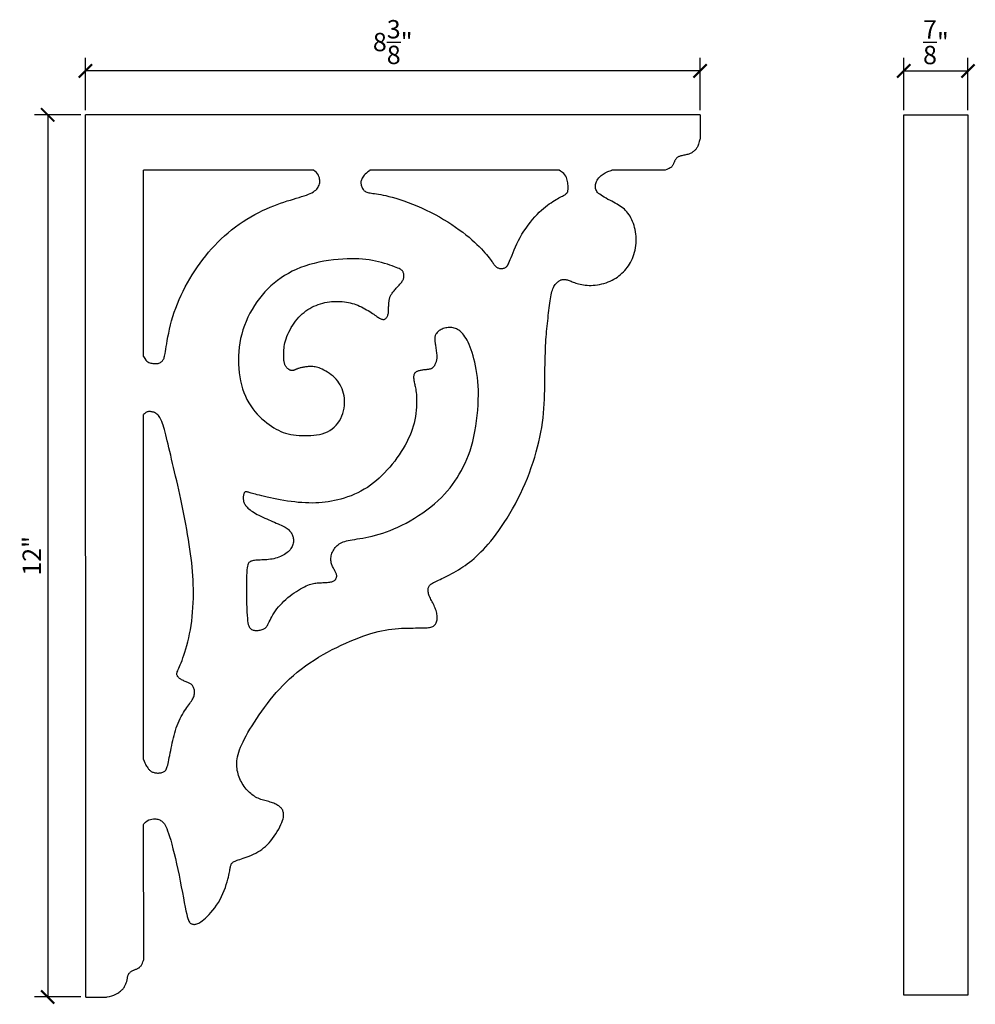
# Model space of a CAD drawing. Extents: x 15.6 to 28.7, y 18.3 to 31.7.
import ezdxf

# ---------------------------------------------------------------- set-up
doc = ezdxf.new("R2010")
doc.units = 0
doc.header["$MEASUREMENT"] = 0
doc.header["$PDMODE"] = 3
doc.header["$PDSIZE"] = 1
doc.layers.get('0').update_dxf_attribs({"linetype": 'CONTINUOUS'})
doc.layers.get('Defpoints').update_dxf_attribs({"linetype": 'CONTINUOUS'})
doc.styles.get("Standard").update_dxf_attribs({"font": 'stylu.ttf', "height": 0.25})
doc.dimstyles.get("Standard").update_dxf_attribs({"dimtxt": 0.25, "dimasz": 0.18, "dimexe": 0.18, "dimexo": 0.0625, "dimgap": 0.09, "dimtad": 1, "dimdec": 4, "dimzin": 0, "dimdsep": 46, "dimlunit": 5, "dimtxsty": 'Standard', "dimblk": 'ARCHTICK', "dimcen": 0.09, "dimclrd": 3, "dimclre": 3, "dimadec": 0, "dimazin": 0, "dimtfac": 1, "dimtdec": 4, "dimtofl": 0, "dimtmove": 0, "dimatfit": 3, "dimfxl": 1, "dimtolj": 1, "dimtzin": 0, "dimarcsym": 0})

# ---------------------------------------------------------------- blocks, each defined once
blk = doc.blocks.new('_ArchTick')
at = {"color": 0, "linetype": 'ByBlock', "const_width": 0.15}
blk.add_lwpolyline([(-0.5, -0.5), (0.5, 0.5)], dxfattribs=at)
blk = doc.blocks.new('*D5')
at = {"color": 3, "lineweight": -2, "transparency": 16777216}
for p, q in [((27.695, 30.498), (27.695, 31.213)), ((28.57, 30.498), (28.57, 31.213)), ((27.695, 31.033), (28.57, 31.033))]:
    blk.add_line(p, q, dxfattribs=at)
at = {"layer": 'Defpoints', "color": 0, "transparency": 16777216}
for p in [(28.57, 31.033), (27.695, 30.435), (28.57, 30.435)]:
    blk.add_point(p, dxfattribs=at)
at = {"color": 3, "lineweight": -2, "transparency": 16777216, "xscale": 0.18, "yscale": 0.18, "zscale": 0.18, "rotation": 180}
blk.add_blockref('_ArchTick', (27.695, 31.033), dxfattribs=at)
at = {"color": 3, "lineweight": -2, "transparency": 16777216, "xscale": 0.18, "yscale": 0.18, "zscale": 0.18}
blk.add_blockref('_ArchTick', (28.57, 31.033), dxfattribs=at)
at = {"color": 0, "transparency": 16777216, "insert": (28.133, 31.425), "char_height": 0.25, "attachment_point": 5}
blk.add_mtext('\\A1;{\\H1.000000x;\\S7/8;}"', dxfattribs=at)
blk = doc.blocks.new('*D6')
at = {"color": 3, "lineweight": -2, "transparency": 16777216}
for p, q in [((16.545, 30.498), (16.545, 31.213)), ((24.92, 30.498), (24.92, 31.213)), ((24.92, 31.033), (16.545, 31.033))]:
    blk.add_line(p, q, dxfattribs=at)
at = {"layer": 'Defpoints', "color": 0, "transparency": 16777216}
for p in [(16.545, 31.033), (16.545, 30.435), (24.92, 30.435)]:
    blk.add_point(p, dxfattribs=at)
at = {"color": 3, "lineweight": -2, "transparency": 16777216, "xscale": 0.18, "yscale": 0.18, "zscale": 0.18, "rotation": 180}
blk.add_blockref('_ArchTick', (16.545, 31.033), dxfattribs=at)
at = {"color": 3, "lineweight": -2, "transparency": 16777216, "xscale": 0.18, "yscale": 0.18, "zscale": 0.18}
blk.add_blockref('_ArchTick', (24.92, 31.033), dxfattribs=at)
at = {"color": 0, "transparency": 16777216, "insert": (20.732, 31.427), "char_height": 0.25, "attachment_point": 5}
blk.add_mtext('\\A1;8{\\H1.000000x;\\S3/8;}"', dxfattribs=at)
blk = doc.blocks.new('*D7')
at = {"color": 3, "lineweight": -2, "transparency": 16777216}
for p, q in [((16.482, 30.435), (15.851, 30.435)), ((16.031, 30.435), (16.031, 18.412)), ((16.482, 18.412), (15.851, 18.412))]:
    blk.add_line(p, q, dxfattribs=at)
at = {"layer": 'Defpoints', "color": 0, "transparency": 16777216}
for p in [(16.545, 30.435), (16.031, 18.412), (16.545, 18.412)]:
    blk.add_point(p, dxfattribs=at)
at = {"color": 3, "lineweight": -2, "transparency": 16777216, "xscale": 0.18, "yscale": 0.18, "zscale": 0.18}
for p, rotation in [((16.031, 30.435), 90), ((16.031, 18.412), 270)]:
    blk.add_blockref('_ArchTick', p, dxfattribs=dict(at, rotation=rotation))
at = {"color": 0, "transparency": 16777216, "insert": (15.814, 24.424), "char_height": 0.25, "attachment_point": 5, "rotation": 90}
blk.add_mtext('\\A1;12"', dxfattribs=at)

msp = doc.modelspace()

# ---------------------------------------------------------------- linework, layer by layer
for p, q in [((16.54931, 18.4118), (16.54485, 30.4355)), ((24.91963, 30.4355), (16.54485, 30.4355)), ((24.91963, 30.4355), (24.91963, 30.10938)), ((27.69521, 30.4355), (28.57021, 30.4355)), ((27.69521, 18.4355), (27.69521, 30.4355)), ((28.57021, 30.4355), (28.57021, 18.4355)), ((19.65155, 29.67989), (17.33594, 29.67989)), ((17.33594, 27.14007), (17.33594, 29.67989)), ((22.99825, 29.67989), (20.42245, 29.67989)), ((24.44102, 29.67989), (23.71538, 29.67989)), ((17.33594, 21.65065), (17.33594, 26.34893)), ((17.3404, 18.92312), (17.33594, 20.76233)), ((16.54931, 18.4118), (16.83212, 18.4118)), ((28.57021, 18.4355), (27.69521, 18.4355))]:
    msp.add_line(p, q)
for points in [[(24.91963, 30.10938), (24.91601, 30.09756), (24.90857, 30.07303), (24.90236, 30.05272), (24.89703, 30.03592), (24.89226, 30.02191), (24.8877, 30.00999), (24.883, 29.99944), (24.8779, 29.98965), (24.87236, 29.98048), (24.86639, 29.97187), (24.86003, 29.96379), (24.85329, 29.9562), (24.8462, 29.94904), (24.83878, 29.94228), (24.83106, 29.93588), (24.82304, 29.9298), (24.81467, 29.92403), (24.80586, 29.91859), (24.79656, 29.91346), (24.78667, 29.90867), (24.77614, 29.9042), (24.76488, 29.90008), (24.75281, 29.89629), (24.73994, 29.89283), (24.72646, 29.88964), (24.71267, 29.88664), (24.69883, 29.88377), (24.68523, 29.88094), (24.67214, 29.87808), (24.65983, 29.87513), (24.6486, 29.872), (24.63863, 29.86862), (24.62986, 29.86499), (24.62213, 29.86107), (24.6153, 29.85686), (24.60922, 29.85233), (24.60374, 29.84748), (24.59871, 29.84228), (24.59399, 29.83672), (24.58945, 29.8308), (24.58507, 29.82454), (24.58087, 29.81796), (24.57684, 29.8111), (24.573, 29.804), (24.56936, 29.79667), (24.56592, 29.78916), (24.56269, 29.78149), (24.55965, 29.7737), (24.55665, 29.76587), (24.5535, 29.75808), (24.55004, 29.7504), (24.54608, 29.74291), (24.54143, 29.7357), (24.53593, 29.72885), (24.52939, 29.72243), (24.52158, 29.71645), (24.51202, 29.71063), (24.50019, 29.70461), (24.48557, 29.69803), (24.46762, 29.69055), (24.44581, 29.68179), (24.44102, 29.67989)], [(17.33495, 27.14167), (17.3528, 27.11284), (17.36876, 27.09162), (17.38331, 27.07663), (17.39694, 27.06646), (17.41016, 27.05974), (17.42345, 27.05506), (17.43718, 27.05128), (17.4513, 27.04822), (17.46564, 27.04592), (17.48001, 27.04446), (17.49424, 27.04388), (17.50815, 27.04425), (17.52157, 27.04563), (17.53432, 27.04807), (17.54626, 27.05162), (17.55736, 27.05619), (17.56761, 27.06169), (17.57702, 27.06804), (17.58559, 27.07514), (17.59332, 27.08289), (17.6002, 27.0912), (17.60624, 27.09998), (17.61147, 27.10926), (17.61606, 27.11957), (17.6202, 27.13157), (17.6241, 27.1459), (17.62795, 27.16323), (17.63195, 27.18421), (17.6363, 27.20949), (17.6412, 27.23973), (17.64685, 27.27538), (17.65339, 27.31599), (17.66099, 27.36093), (17.6698, 27.40956), (17.67996, 27.46123), (17.69163, 27.51529), (17.70497, 27.57111), (17.72012, 27.62805), (17.7372, 27.68553), (17.75617, 27.74334), (17.77697, 27.80134), (17.79953, 27.85938), (17.82377, 27.91734), (17.84963, 27.97505), (17.87703, 28.0324), (17.90591, 28.08923), (17.9362, 28.14541), (17.96784, 28.20087), (18.0008, 28.25554), (18.03502, 28.30934), (18.07046, 28.3622), (18.10707, 28.41406), (18.1448, 28.46484), (18.18361, 28.51447), (18.22346, 28.5629), (18.26442, 28.61011), (18.30655, 28.65611), (18.34992, 28.70089), (18.3946, 28.74445), (18.44067, 28.7868), (18.48818, 28.82793), (18.53721, 28.86784), (18.58778, 28.90652), (18.6396, 28.94383), (18.69236, 28.97965), (18.74573, 29.01384), (18.79939, 29.04624), (18.85299, 29.07672), (18.90622, 29.10515), (18.95875, 29.13138), (19.01029, 29.15532), (19.06075, 29.17712), (19.11005, 29.19699), (19.15815, 29.2151), (19.20499, 29.23168), (19.2505, 29.24691), (19.29464, 29.26099), (19.33733, 29.27412), (19.3785, 29.2865), (19.41799, 29.29825), (19.45561, 29.30952), (19.49116, 29.32042), (19.52447, 29.33108), (19.55534, 29.34164), (19.58359, 29.35223), (19.60903, 29.36297), (19.63154, 29.37397), (19.65127, 29.3853), (19.66841, 29.39701), (19.6832, 29.40913), (19.69583, 29.42173), (19.70652, 29.43484), (19.71547, 29.44851), (19.72291, 29.46279), (19.72898, 29.4777), (19.73365, 29.4932), (19.73684, 29.50922), (19.73845, 29.52568), (19.7384, 29.54251), (19.7366, 29.55965), (19.73296, 29.57702), (19.7274, 29.59455), (19.71962, 29.61222), (19.70849, 29.6301), (19.6927, 29.64834), (19.6709, 29.66705), (19.64178, 29.68637)], [(17.33594, 20.76233), (17.34193, 20.77002), (17.3656, 20.79417), (17.38857, 20.81216), (17.41073, 20.82486), (17.43194, 20.83312), (17.45208, 20.83779), (17.47101, 20.83974), (17.48862, 20.83981), (17.50481, 20.83872), (17.51971, 20.83662), (17.53345, 20.83351), (17.54621, 20.82942), (17.55812, 20.82435), (17.56936, 20.8183), (17.58006, 20.81128), (17.59039, 20.80332), (17.60051, 20.79427), (17.61056, 20.78354), (17.6207, 20.77037), (17.63109, 20.75401), (17.64187, 20.73373), (17.65322, 20.70876), (17.66527, 20.67838), (17.67819, 20.64182), (17.69207, 20.59857), (17.70681, 20.54897), (17.72224, 20.49358), (17.7382, 20.43297), (17.75453, 20.3677), (17.77105, 20.29834), (17.78761, 20.22545), (17.80405, 20.14959), (17.8202, 20.07148), (17.83594, 19.9925), (17.85115, 19.91415), (17.86572, 19.83796), (17.87952, 19.76544), (17.89243, 19.69812), (17.90435, 19.63752), (17.91515, 19.58514), (17.92476, 19.54209), (17.93333, 19.50766), (17.94107, 19.48075), (17.94817, 19.46024), (17.95483, 19.44501), (17.96125, 19.43393), (17.96764, 19.42589), (17.97419, 19.41977), (17.98108, 19.41464), (17.98835, 19.41033), (17.99602, 19.40686), (18.0041, 19.40424), (18.01263, 19.4025), (18.02161, 19.40165), (18.03106, 19.4017), (18.04101, 19.40269), (18.0515, 19.40466), (18.06271, 19.40786), (18.07488, 19.41254), (18.08821, 19.41899), (18.10292, 19.42748), (18.11923, 19.43828), (18.13737, 19.45167), (18.15755, 19.46791), (18.17986, 19.48721), (18.20393, 19.50953), (18.22926, 19.53474), (18.25534, 19.56273), (18.28168, 19.59337), (18.30777, 19.62655), (18.33312, 19.66215), (18.35721, 19.70005), (18.37964, 19.74003), (18.40031, 19.78142), (18.41919, 19.82344), (18.43627, 19.86533), (18.45152, 19.90631), (18.46494, 19.9456), (18.4765, 19.98244), (18.48618, 20.01605), (18.49402, 20.04584), (18.50023, 20.07202), (18.50507, 20.09496), (18.50881, 20.11504), (18.51171, 20.13264), (18.51404, 20.14816), (18.51606, 20.16196), (18.51804, 20.17443), (18.5202, 20.1859), (18.52266, 20.19647), (18.52551, 20.20619), (18.52882, 20.2151), (18.53267, 20.22324), (18.53716, 20.23066), (18.54235, 20.23741), (18.54834, 20.24353), (18.55522, 20.24909), (18.56322, 20.25426), (18.57256, 20.2592), (18.58349, 20.26411), (18.59624, 20.26916), (18.61105, 20.27454), (18.62815, 20.28043), (18.64778, 20.28701), (18.67007, 20.29444), (18.69466, 20.30277), (18.72112, 20.31203), (18.74898, 20.32224), (18.77778, 20.33343), (18.80707, 20.34564), (18.83641, 20.35888), (18.86532, 20.37319), (18.89344, 20.38861), (18.92076, 20.40529), (18.94733, 20.42339), (18.97321, 20.44307), (18.99848, 20.46449), (19.02319, 20.48783), (19.04741, 20.51324), (19.0712, 20.54089), (19.09457, 20.57081), (19.11726, 20.60246), (19.13897, 20.63518), (19.15938, 20.66832), (19.1782, 20.7012), (19.1951, 20.73316), (19.20978, 20.76354), (19.22192, 20.79167), (19.23133, 20.81704), (19.23817, 20.83976), (19.24271, 20.86007), (19.24523, 20.87824), (19.24601, 20.89451), (19.24531, 20.90915), (19.2434, 20.9224), (19.24057, 20.93453), (19.23703, 20.94575), (19.23278, 20.95621), (19.22776, 20.96598), (19.22192, 20.97519), (19.21521, 20.98392), (19.20758, 20.99228), (19.19895, 21.00037), (19.18929, 21.00829), (19.17856, 21.0161), (19.1668, 21.02379), (19.15407, 21.03129), (19.14045, 21.03856), (19.12598, 21.04554), (19.11074, 21.05218), (19.09479, 21.05841), (19.07819, 21.06419), (19.06102, 21.06949), (19.04338, 21.07444), (19.02537, 21.07918), (19.00711, 21.08389), (18.9887, 21.0887), (18.97025, 21.09377), (18.95188, 21.09927), (18.93369, 21.10533), (18.91577, 21.11211), (18.89813, 21.11966), (18.88077, 21.12803), (18.86367, 21.13726), (18.84682, 21.14741), (18.83022, 21.15851), (18.81386, 21.17061), (18.79773, 21.18375), (18.78182, 21.19797), (18.76621, 21.21321), (18.75095, 21.2294), (18.73613, 21.24647), (18.7218, 21.26434), (18.70804, 21.28295), (18.69491, 21.30223), (18.6825, 21.32211), (18.67086, 21.34251), (18.66004, 21.36344), (18.65008, 21.38489), (18.64103, 21.40685), (18.63292, 21.42932), (18.6258, 21.45229), (18.61972, 21.47577), (18.61471, 21.49975), (18.61082, 21.52423), (18.60817, 21.5493), (18.60687, 21.57505), (18.60704, 21.60156), (18.6088, 21.62893), (18.61227, 21.65724), (18.61755, 21.68659), (18.62478, 21.71707), (18.63406, 21.74877), (18.64543, 21.7818), (18.65894, 21.81628), (18.6746, 21.85233), (18.69247, 21.89006), (18.71258, 21.9296), (18.73495, 21.97105), (18.75964, 22.01454), (18.78662, 22.06011), (18.81576, 22.10749), (18.84687, 22.15634), (18.87975, 22.20633), (18.91423, 22.25711), (18.95011, 22.30835), (18.98721, 22.35971), (19.02534, 22.41084), (19.06438, 22.46146), (19.10446, 22.51146), (19.14578, 22.56078), (19.18854, 22.60936), (19.23293, 22.65715), (19.27917, 22.70409), (19.32744, 22.75011), (19.37795, 22.79516), (19.43082, 22.83918), (19.48583, 22.8821), (19.54272, 22.92385), (19.60121, 22.96436), (19.661, 23.00356), (19.72182, 23.04138), (19.7834, 23.07775), (19.84544, 23.11259), (19.90767, 23.14585), (19.96981, 23.17746), (20.03161, 23.20737), (20.09279, 23.2355), (20.15308, 23.26181), (20.2122, 23.28624), (20.2699, 23.30872), (20.32591, 23.32921), (20.38002, 23.34766), (20.43235, 23.36413), (20.48309, 23.37871), (20.53243, 23.39147), (20.58055, 23.40251), (20.62763, 23.41189), (20.67388, 23.41971), (20.71947, 23.42604), (20.76452, 23.43098), (20.80883, 23.43469), (20.85213, 23.43736), (20.89415, 23.43914), (20.93463, 23.44022), (20.9733, 23.44078), (21.00988, 23.44098), (21.04411, 23.44101), (21.07579, 23.44103), (21.10497, 23.44114), (21.13179, 23.44144), (21.15638, 23.44204), (21.17888, 23.44302), (21.1994, 23.44448), (21.21809, 23.44652), (21.23507, 23.44923), (21.25046, 23.4527), (21.26435, 23.45699), (21.27682, 23.46211), (21.28793, 23.46813), (21.29776, 23.47507), (21.30638, 23.48297), (21.31387, 23.49187), (21.32031, 23.5018), (21.32575, 23.51279), (21.33021, 23.52477), (21.33369, 23.53764), (21.33621, 23.55132), (21.33776, 23.56571), (21.33835, 23.58072), (21.33798, 23.59626), (21.33666, 23.61224), (21.33439, 23.62858), (21.33122, 23.64521), (21.32719, 23.66207), (21.32234, 23.67912), (21.31671, 23.69629), (21.31036, 23.71354), (21.30332, 23.73079), (21.29563, 23.748), (21.28738, 23.76511), (21.27874, 23.78208), (21.26992, 23.79886), (21.26114, 23.81541), (21.25261, 23.83169), (21.24454, 23.84765), (21.23715, 23.86324), (21.23064, 23.87843), (21.22519, 23.89318), (21.22082, 23.90745), (21.21752, 23.92122), (21.21526, 23.93447), (21.21402, 23.94717), (21.21378, 23.95929), (21.21454, 23.97082), (21.21626, 23.98172), (21.21894, 23.99199), (21.22267, 24.00168), (21.22754, 24.01088), (21.23364, 24.01965), (21.24106, 24.02807), (21.24989, 24.03622), (21.26024, 24.04417), (21.27219, 24.05199), (21.28582, 24.05978), (21.30112, 24.06767), (21.31805, 24.0758), (21.33659, 24.08434), (21.3567, 24.09342), (21.37835, 24.1032), (21.40151, 24.11383), (21.42616, 24.12546), (21.45222, 24.1382), (21.47952, 24.15203), (21.50786, 24.16688), (21.53703, 24.18269), (21.56683, 24.1994), (21.59704, 24.21695), (21.62747, 24.23527), (21.6579, 24.2543), (21.68818, 24.27402), (21.71836, 24.29457), (21.74852, 24.31613), (21.77877, 24.33888), (21.80919, 24.36301), (21.83987, 24.38869), (21.87092, 24.4161), (21.90243, 24.44543), (21.93447, 24.47685), (21.9671, 24.51053), (22.00033, 24.54663), (22.03421, 24.5853), (22.06875, 24.62672), (22.104, 24.67105), (22.13998, 24.71843), (22.17672, 24.76904), (22.21419, 24.82297), (22.25215, 24.87998), (22.29029, 24.9398), (22.32829, 25.00212), (22.36586, 25.06665), (22.40269, 25.1331), (22.43846, 25.20117), (22.47288, 25.27057), (22.50567, 25.34102), (22.53678, 25.41222), (22.56618, 25.48391), (22.59383, 25.5558), (22.61973, 25.62762), (22.64385, 25.69909), (22.66615, 25.76994), (22.68663, 25.83989), (22.70526, 25.90872), (22.72209, 25.9765), (22.73714, 26.04335), (22.75046, 26.10941), (22.7621, 26.17479), (22.77209, 26.23962), (22.78049, 26.30403), (22.78732, 26.36815), (22.79266, 26.43206), (22.7967, 26.49567), (22.79963, 26.55888), (22.80167, 26.62156), (22.80303, 26.68359), (22.8039, 26.74485), (22.80451, 26.80521), (22.80505, 26.86457), (22.80571, 26.92278), (22.80653, 26.9797), (22.80752, 27.03515), (22.80869, 27.08896), (22.81008, 27.14098), (22.81167, 27.19103), (22.8135, 27.23894), (22.81558, 27.28455), (22.8179, 27.32778), (22.82048, 27.36889), (22.82328, 27.40823), (22.82629, 27.44616), (22.8295, 27.48302), (22.8329, 27.51917), (22.83645, 27.55495), (22.84016, 27.59071), (22.84401, 27.62672), (22.84797, 27.66283), (22.85203, 27.6988), (22.85618, 27.73441), (22.86039, 27.7694), (22.86466, 27.80355), (22.86896, 27.83663), (22.87328, 27.86838), (22.87761, 27.89863), (22.88201, 27.92728), (22.88657, 27.95432), (22.89136, 27.9797), (22.89645, 28.0034), (22.90192, 28.02538), (22.90785, 28.04561), (22.91431, 28.06405), (22.92134, 28.0807), (22.9289, 28.09566), (22.9369, 28.10906), (22.94526, 28.12106), (22.95388, 28.13177), (22.96269, 28.14133), (22.9716, 28.14989), (22.98053, 28.15756), (22.98941, 28.16448), (22.99825, 28.17064), (23.00706, 28.17604), (23.01589, 28.18067), (23.02475, 28.18453), (23.03367, 28.18761), (23.04268, 28.18989), (23.05179, 28.19137), (23.06105, 28.19205), (23.07051, 28.19195), (23.08024, 28.19108), (23.09031, 28.18949), (23.10078, 28.18718), (23.11172, 28.18419), (23.1232, 28.18055), (23.13529, 28.17627), (23.14806, 28.1714), (23.16159, 28.16605), (23.17596, 28.16035), (23.19126, 28.15442), (23.20757, 28.14839), (23.22498, 28.14238), (23.24357, 28.13652), (23.26343, 28.13095), (23.2846, 28.12578), (23.30704, 28.12114), (23.33067, 28.11715), (23.35538, 28.11395), (23.38112, 28.11167), (23.40777, 28.11041), (23.43528, 28.11032), (23.46354, 28.11153), (23.49245, 28.11412), (23.52181, 28.11808), (23.55139, 28.12337), (23.58096, 28.12996), (23.6103, 28.13779), (23.63917, 28.14683), (23.66735, 28.15703), (23.69461, 28.16835), (23.72076, 28.18076), (23.74582, 28.1942), (23.7698, 28.20863), (23.79277, 28.22401), (23.81476, 28.24031), (23.83582, 28.25748), (23.85598, 28.27547), (23.87528, 28.29424), (23.89377, 28.31378), (23.91141, 28.33411), (23.92818, 28.3553), (23.94403, 28.37742), (23.95894, 28.40051), (23.97287, 28.42464), (23.98578, 28.44986), (23.99766, 28.47624), (24.00844, 28.50379), (24.01809, 28.5324), (24.02654, 28.56189), (24.03372, 28.59211), (24.03959, 28.62289), (24.04407, 28.65408), (24.04711, 28.68549), (24.04865, 28.71698), (24.04865, 28.74839), (24.04715, 28.77957), (24.04424, 28.81042), (24.03998, 28.84079), (24.03445, 28.87057), (24.02772, 28.89962), (24.01985, 28.92782), (24.01093, 28.95504), (24.00102, 28.98117), (23.99013, 29.00617), (23.97829, 29.03001), (23.96552, 29.05268), (23.95183, 29.07415), (23.93723, 29.09439), (23.92175, 29.11338), (23.9054, 29.13109), (23.88818, 29.14754), (23.87008, 29.1629), (23.85106, 29.17735), (23.83108, 29.1911), (23.81013, 29.20436), (23.78815, 29.21731), (23.76513, 29.23016), (23.74103, 29.2431), (23.7159, 29.2563), (23.69018, 29.26973), (23.66439, 29.28333), (23.63904, 29.29703), (23.61466, 29.31077), (23.59176, 29.32448), (23.57087, 29.33809), (23.5525, 29.35155), (23.53705, 29.36481), (23.5244, 29.3779), (23.51432, 29.3909), (23.50656, 29.40385), (23.50087, 29.41682), (23.49703, 29.42986), (23.49478, 29.44305), (23.49388, 29.45644), (23.49417, 29.47008), (23.49573, 29.48401), (23.49871, 29.49824), (23.50329, 29.51282), (23.50961, 29.52775), (23.51783, 29.54307), (23.52812, 29.55881), (23.54062, 29.57498), (23.55568, 29.5916), (23.57435, 29.60858), (23.59786, 29.62582), (23.62746, 29.64323), (23.66437, 29.66071), (23.70983, 29.67815), (23.71538, 29.67989)], [(20.42245, 29.67989), (20.41396, 29.67343), (20.39254, 29.65621), (20.37394, 29.64023), (20.35795, 29.62529), (20.34434, 29.61124), (20.33287, 29.59788), (20.32333, 29.58505), (20.31551, 29.57259), (20.30928, 29.56041), (20.30457, 29.54843), (20.30126, 29.53658), (20.29927, 29.52479), (20.2985, 29.51298), (20.29886, 29.50109), (20.30025, 29.48904), (20.30259, 29.47679), (20.30586, 29.46451), (20.31007, 29.45237), (20.31522, 29.44056), (20.3213, 29.42928), (20.32832, 29.41872), (20.33628, 29.40907), (20.34517, 29.40051), (20.35502, 29.39317), (20.36595, 29.38695), (20.37811, 29.38169), (20.39165, 29.3772), (20.4067, 29.37333), (20.42343, 29.36991), (20.44196, 29.36676), (20.46246, 29.36372), (20.48508, 29.3606), (20.51008, 29.35713), (20.53772, 29.35299), (20.56828, 29.3479), (20.60203, 29.34155), (20.63924, 29.33365), (20.68018, 29.32389), (20.72511, 29.31197), (20.77417, 29.29767), (20.82689, 29.28101), (20.88267, 29.26211), (20.9409, 29.24105), (21.00097, 29.21795), (21.06227, 29.19291), (21.12421, 29.16603), (21.18616, 29.1374), (21.24759, 29.10716), (21.30816, 29.07552), (21.36761, 29.04271), (21.42566, 29.00897), (21.48204, 28.97452), (21.53649, 28.93961), (21.58872, 28.90446), (21.63848, 28.86931), (21.68554, 28.83438), (21.72987, 28.79984), (21.7715, 28.76584), (21.81044, 28.73254), (21.84672, 28.70008), (21.88036, 28.66862), (21.91139, 28.63832), (21.93982, 28.60932), (21.96569, 28.58178), (21.9891, 28.55576), (22.01018, 28.53133), (22.02903, 28.50856), (22.04578, 28.48751), (22.06054, 28.46826), (22.07343, 28.45086), (22.08456, 28.43538), (22.09408, 28.42184), (22.10226, 28.41009), (22.10939, 28.39991), (22.11575, 28.39111), (22.12165, 28.38348), (22.12737, 28.37681), (22.13321, 28.3709), (22.13946, 28.36555), (22.14635, 28.36059), (22.15385, 28.35603), (22.16188, 28.35193), (22.17034, 28.34833), (22.17916, 28.34528), (22.18824, 28.34284), (22.1975, 28.34106), (22.20684, 28.33999), (22.21619, 28.33966), (22.22546, 28.34009), (22.23459, 28.34127), (22.24349, 28.34318), (22.25211, 28.34583), (22.26036, 28.34919), (22.26817, 28.35328), (22.27547, 28.35807), (22.28224, 28.36364), (22.28867, 28.37039), (22.29501, 28.37879), (22.30152, 28.38932), (22.30843, 28.40245), (22.316, 28.41865), (22.32448, 28.43841), (22.33411, 28.46219), (22.34512, 28.49029), (22.35762, 28.52231), (22.37167, 28.55766), (22.38738, 28.59576), (22.40481, 28.63603), (22.42404, 28.67787), (22.44516, 28.7207), (22.46825, 28.76394), (22.49331, 28.80706), (22.5201, 28.84966), (22.54827, 28.89144), (22.57751, 28.93205), (22.60747, 28.97117), (22.63784, 29.00847), (22.66828, 29.04362), (22.69846, 29.0763), (22.72811, 29.10626), (22.7571, 29.13359), (22.78537, 29.15849), (22.81287, 29.18112), (22.83951, 29.20168), (22.86524, 29.22035), (22.89, 29.23731), (22.9137, 29.25274), (22.9363, 29.26681), (22.95771, 29.27962), (22.97786, 29.29124), (22.99668, 29.30176), (23.0141, 29.31126), (23.03004, 29.31981), (23.04443, 29.32751), (23.0572, 29.33442), (23.0683, 29.34063), (23.07786, 29.34627), (23.08602, 29.35146), (23.09291, 29.35632), (23.0987, 29.36097), (23.10352, 29.36554), (23.10752, 29.37016), (23.11085, 29.37494), (23.11363, 29.38003), (23.11593, 29.38562), (23.11777, 29.39191), (23.11919, 29.3991), (23.12024, 29.40741), (23.12094, 29.41703), (23.12133, 29.42817), (23.12146, 29.44103), (23.12131, 29.45573), (23.12074, 29.472), (23.11956, 29.48948), (23.1176, 29.50782), (23.11465, 29.52665), (23.11053, 29.54563), (23.10507, 29.56438), (23.09806, 29.58256), (23.08922, 29.59992), (23.07785, 29.61667), (23.06311, 29.63317), (23.04421, 29.64974), (23.02032, 29.66671), (22.99825, 29.67989)], [(17.33594, 21.65065), (17.34372, 21.62792), (17.35282, 21.60556), (17.36173, 21.58697), (17.37034, 21.57146), (17.37854, 21.55834), (17.38621, 21.54694), (17.39329, 21.53668), (17.39991, 21.52738), (17.40627, 21.51895), (17.41255, 21.51133), (17.41895, 21.50443), (17.42565, 21.49818), (17.43284, 21.4925), (17.44073, 21.48731), (17.44944, 21.48256), (17.45893, 21.47826), (17.46911, 21.47445), (17.47989, 21.47118), (17.49118, 21.46848), (17.50288, 21.4664), (17.51491, 21.46497), (17.52716, 21.46424), (17.53955, 21.46424), (17.55192, 21.46497), (17.56413, 21.4664), (17.57603, 21.46854), (17.58747, 21.47137), (17.5983, 21.47487), (17.60837, 21.47905), (17.61753, 21.48388), (17.62568, 21.4894), (17.63293, 21.49589), (17.63943, 21.50363), (17.64534, 21.51296), (17.65081, 21.52417), (17.656, 21.53757), (17.66106, 21.55349), (17.66615, 21.57222), (17.6714, 21.59397), (17.67684, 21.61851), (17.68248, 21.64548), (17.68831, 21.67455), (17.69436, 21.70537), (17.70062, 21.73759), (17.70709, 21.77087), (17.71379, 21.80486), (17.72074, 21.83925), (17.728, 21.87389), (17.73568, 21.90864), (17.74387, 21.94338), (17.75266, 21.97799), (17.76214, 22.01233), (17.7724, 22.04627), (17.78353, 22.0797), (17.7956, 22.11249), (17.80849, 22.1445), (17.8221, 22.17559), (17.83627, 22.20565), (17.85087, 22.23454), (17.86579, 22.26212), (17.88087, 22.28826), (17.896, 22.31283), (17.91103, 22.33575), (17.9258, 22.35711), (17.94014, 22.37707), (17.95389, 22.39578), (17.96688, 22.41338), (17.97895, 22.43002), (17.98992, 22.44587), (17.99963, 22.46105), (18.00795, 22.47572), (18.0149, 22.48993), (18.02056, 22.50376), (18.02498, 22.51725), (18.02823, 22.53046), (18.03036, 22.54346), (18.03145, 22.55629), (18.03155, 22.56903), (18.03073, 22.58168), (18.02905, 22.59414), (18.02656, 22.60627), (18.02332, 22.61792), (18.0194, 22.62895), (18.01484, 22.63922), (18.0097, 22.64857), (18.00405, 22.65688), (17.99792, 22.66404), (17.99128, 22.67021), (17.98411, 22.67557), (17.97636, 22.68031), (17.96798, 22.68465), (17.95895, 22.68876), (17.94921, 22.69286), (17.93873, 22.69712), (17.92751, 22.70172), (17.91572, 22.70666), (17.90359, 22.7119), (17.89133, 22.71743), (17.87917, 22.72321), (17.86731, 22.72922), (17.85599, 22.73542), (17.84541, 22.74179), (17.83576, 22.74829), (17.82707, 22.7549), (17.81932, 22.76158), (17.81251, 22.76829), (17.80661, 22.775), (17.80163, 22.78168), (17.79754, 22.78829), (17.79434, 22.79479), (17.79203, 22.80123), (17.79069, 22.8079), (17.79042, 22.8152), (17.79132, 22.8235), (17.79348, 22.83317), (17.797, 22.8446), (17.80197, 22.85817), (17.8085, 22.87425), (17.81663, 22.89317), (17.82619, 22.91504), (17.83696, 22.93992), (17.84872, 22.96787), (17.86125, 22.99895), (17.87434, 23.03321), (17.88776, 23.07072), (17.90129, 23.11152), (17.91473, 23.15563), (17.9279, 23.20282), (17.94067, 23.25284), (17.95286, 23.30539), (17.96434, 23.36023), (17.97494, 23.41706), (17.9845, 23.47563), (17.99288, 23.53565), (17.99996, 23.59687), (18.00573, 23.65897), (18.01024, 23.72167), (18.01352, 23.78467), (18.01561, 23.84766), (18.01654, 23.91036), (18.01636, 23.97247), (18.0151, 24.03368), (18.0128, 24.09382), (18.00947, 24.15318), (18.00514, 24.21217), (17.99983, 24.2712), (17.99354, 24.33067), (17.98631, 24.39099), (17.97815, 24.45258), (17.96908, 24.51585), (17.95912, 24.58106), (17.94837, 24.64794), (17.93691, 24.71608), (17.92483, 24.78508), (17.91224, 24.85453), (17.89922, 24.92401), (17.88586, 24.99313), (17.87226, 25.06146), (17.8585, 25.12867), (17.84463, 25.19473), (17.83067, 25.25966), (17.81666, 25.3235), (17.80264, 25.38628), (17.78863, 25.44803), (17.77467, 25.50878), (17.76079, 25.56857), (17.74702, 25.62738), (17.73344, 25.68501), (17.72012, 25.7412), (17.70711, 25.79571), (17.6945, 25.84828), (17.68235, 25.89867), (17.67072, 25.94662), (17.6597, 25.99188), (17.64932, 26.03426), (17.63949, 26.07375), (17.63013, 26.11042), (17.62112, 26.14432), (17.61236, 26.17551), (17.60374, 26.20404), (17.59516, 26.22996), (17.58651, 26.25334), (17.5777, 26.27425), (17.5687, 26.29283), (17.55948, 26.30924), (17.55002, 26.32365), (17.5403, 26.3362), (17.53031, 26.34706), (17.52001, 26.35639), (17.50938, 26.36435), (17.49843, 26.37109), (17.48726, 26.37669), (17.47599, 26.38124), (17.46473, 26.38482), (17.45361, 26.38749), (17.44275, 26.38935), (17.43227, 26.39046), (17.42229, 26.3909), (17.41288, 26.39072), (17.40391, 26.38981), (17.39519, 26.38802), (17.38654, 26.38521), (17.37776, 26.38123), (17.36868, 26.37594), (17.3591, 26.36919), (17.34885, 26.36085), (17.33779, 26.35079), (17.33594, 26.34893)], [(16.83212, 18.4118), (16.83946, 18.41308), (16.87481, 18.42088), (16.90475, 18.42909), (16.93, 18.43762), (16.95125, 18.44638), (16.96922, 18.45527), (16.98461, 18.46419), (16.99813, 18.47304), (17.01038, 18.48177), (17.02156, 18.49039), (17.03175, 18.49897), (17.04106, 18.50757), (17.04956, 18.51626), (17.05735, 18.52508), (17.06452, 18.5341), (17.07116, 18.54338), (17.07735, 18.55296), (17.0831, 18.56278), (17.08839, 18.57275), (17.09323, 18.58279), (17.0976, 18.59281), (17.10149, 18.60274), (17.10491, 18.61248), (17.10783, 18.62196), (17.11028, 18.6311), (17.11231, 18.63992), (17.11402, 18.64842), (17.11549, 18.65662), (17.11679, 18.66455), (17.11802, 18.67222), (17.11925, 18.67965), (17.12057, 18.68686), (17.12207, 18.69387), (17.12381, 18.70067), (17.12585, 18.70727), (17.12827, 18.71369), (17.13112, 18.71991), (17.13447, 18.72595), (17.13839, 18.73181), (17.14295, 18.73748), (17.14818, 18.74299), (17.15404, 18.7483), (17.16047, 18.75342), (17.16738, 18.75833), (17.17472, 18.76302), (17.18241, 18.76749), (17.19039, 18.77171), (17.19858, 18.77568), (17.20691, 18.77941), (17.21531, 18.78293), (17.22369, 18.78631), (17.23198, 18.78962), (17.2401, 18.79291), (17.24796, 18.79625), (17.25548, 18.7997), (17.26259, 18.80332), (17.26923, 18.80718), (17.27545, 18.81133), (17.2813, 18.81583), (17.28685, 18.82075), (17.29219, 18.82616), (17.29736, 18.8321), (17.30244, 18.83865), (17.3075, 18.84587), (17.31261, 18.85393), (17.31788, 18.86345), (17.32342, 18.87518), (17.32935, 18.88985), (17.33578, 18.90821), (17.3404, 18.92312)]]:
    msp.add_lwpolyline(points)
for points in [[(20.49812, 28.44162), (20.45529, 28.45017), (20.41157, 28.45747), (20.36659, 28.46346), (20.31999, 28.4681), (20.27142, 28.47131), (20.22053, 28.47306), (20.16697, 28.47326), (20.11037, 28.47188), (20.05055, 28.46885), (19.98806, 28.46407), (19.92361, 28.45747), (19.85789, 28.44894), (19.79162, 28.43841), (19.72552, 28.42576), (19.66028, 28.41092), (19.59662, 28.3938), (19.53512, 28.37432), (19.47585, 28.35253), (19.41872, 28.3285), (19.36368, 28.30229), (19.31065, 28.27398), (19.25957, 28.24364), (19.21036, 28.21133), (19.16297, 28.17712), (19.11732, 28.14106), (19.07343, 28.10315), (19.0313, 28.06336), (18.99095, 28.02168), (18.95238, 27.97807), (18.9156, 27.93252), (18.88064, 27.88501), (18.84749, 27.8355), (18.8162, 27.78402), (18.78688, 27.73077), (18.75966, 27.67599), (18.73469, 27.61992), (18.71209, 27.56279), (18.69202, 27.50485), (18.6746, 27.44634), (18.65997, 27.38749), (18.64823, 27.32854), (18.63934, 27.26958), (18.63318, 27.21071), (18.62969, 27.15202), (18.62876, 27.09361), (18.6303, 27.03557), (18.63422, 26.97798), (18.64043, 26.92095), (18.64886, 26.86457), (18.65949, 26.8091), (18.67235, 26.75476), (18.68744, 26.70182), (18.70477, 26.65053), (18.72435, 26.60114), (18.74621, 26.55389), (18.77033, 26.50905), (18.79669, 26.46681), (18.82498, 26.42713), (18.85486, 26.38992), (18.88595, 26.35508), (18.91792, 26.32254), (18.9504, 26.29219), (18.98304, 26.26394), (19.01549, 26.23771), (19.04748, 26.21342), (19.07912, 26.19103), (19.11063, 26.17054), (19.14221, 26.15194), (19.17407, 26.13522), (19.2064, 26.12036), (19.23942, 26.10735), (19.27334, 26.09619), (19.3083, 26.08684), (19.34425, 26.07921), (19.3811, 26.07321), (19.41874, 26.06874), (19.45707, 26.06568), (19.49598, 26.06393), (19.53537, 26.0634), (19.57514, 26.06398), (19.61514, 26.06563), (19.6551, 26.06861), (19.6947, 26.07324), (19.7336, 26.07984), (19.7715, 26.08872), (19.80808, 26.10021), (19.843, 26.11463), (19.87596, 26.1323), (19.90667, 26.15341), (19.93502, 26.17769), (19.96094, 26.2047), (19.98437, 26.23405), (20.00524, 26.26532), (20.02347, 26.29811), (20.039, 26.33199), (20.05176, 26.36655), (20.06172, 26.40143), (20.06895, 26.43641), (20.07357, 26.47133), (20.07569, 26.506), (20.07544, 26.54027), (20.07292, 26.57395), (20.06824, 26.60687), (20.06153, 26.63887), (20.05288, 26.66979), (20.04235, 26.69958), (20.02996, 26.7282), (20.01575, 26.75563), (19.99975, 26.78181), (19.98201, 26.80673), (19.96254, 26.83035), (19.9414, 26.85262), (19.91867, 26.87352), (19.89472, 26.89299), (19.86998, 26.91098), (19.84488, 26.92742), (19.81984, 26.94227), (19.7953, 26.95546), (19.77168, 26.96694), (19.74941, 26.97666), (19.72882, 26.98459), (19.70981, 26.99089), (19.6922, 26.99572), (19.67579, 26.99927), (19.66039, 27.00173), (19.64581, 27.00327), (19.63185, 27.00407), (19.61832, 27.00433), (19.60506, 27.00418), (19.59201, 27.00369), (19.57917, 27.00287), (19.5665, 27.00175), (19.554, 27.00036), (19.54163, 26.99871), (19.52939, 26.99683), (19.51724, 26.99475), (19.5052, 26.99249), (19.49335, 26.99007), (19.4818, 26.98752), (19.47066, 26.98486), (19.46005, 26.98212), (19.45007, 26.97933), (19.44084, 26.97651), (19.43247, 26.97368), (19.42503, 26.97087), (19.41842, 26.96812), (19.41251, 26.96544), (19.40717, 26.96287), (19.40226, 26.96045), (19.39765, 26.9582), (19.39321, 26.95615), (19.3888, 26.95433), (19.38431, 26.95277), (19.37975, 26.95148), (19.37513, 26.95046), (19.37048, 26.94973), (19.36582, 26.9493), (19.36117, 26.94916), (19.35656, 26.94933), (19.35201, 26.94981), (19.34752, 26.95062), (19.34309, 26.95176), (19.33867, 26.95325), (19.33423, 26.95508), (19.32974, 26.95728), (19.32517, 26.95985), (19.32048, 26.96281), (19.31565, 26.96615), (19.31065, 26.9699), (19.30553, 26.97404), (19.30035, 26.97857), (19.29518, 26.98346), (19.29008, 26.98872), (19.28512, 26.99433), (19.28035, 27.00029), (19.27584, 27.00657), (19.27165, 27.0132), (19.26778, 27.0202), (19.26423, 27.02765), (19.261, 27.0356), (19.2581, 27.04412), (19.25551, 27.05326), (19.25325, 27.06308), (19.25132, 27.07366), (19.2497, 27.08503), (19.24841, 27.09727), (19.24742, 27.11042), (19.24675, 27.12453), (19.24637, 27.13966), (19.2463, 27.15586), (19.24651, 27.17319), (19.24702, 27.19169), (19.24784, 27.21142), (19.24916, 27.23237), (19.25119, 27.25456), (19.25416, 27.27797), (19.25826, 27.30263), (19.26373, 27.32852), (19.27078, 27.35564), (19.27962, 27.384), (19.2904, 27.41355), (19.30303, 27.44397), (19.31737, 27.47492), (19.33325, 27.50604), (19.35053, 27.53696), (19.36904, 27.56735), (19.38864, 27.59682), (19.40916, 27.62504), (19.4305, 27.65171), (19.45261, 27.67679), (19.47553, 27.70034), (19.49925, 27.7224), (19.52378, 27.74299), (19.54914, 27.76217), (19.57534, 27.77997), (19.60238, 27.79644), (19.63025, 27.8116), (19.65886, 27.82546), (19.68807, 27.83802), (19.71777, 27.84927), (19.74783, 27.8592), (19.77814, 27.86782), (19.80856, 27.87512), (19.83898, 27.8811), (19.86928, 27.88576), (19.89941, 27.88914), (19.92929, 27.89131), (19.95888, 27.89231), (19.98813, 27.89221), (20.01697, 27.89106), (20.04535, 27.88891), (20.07322, 27.88582), (20.10054, 27.88184), (20.12734, 27.87696), (20.15368, 27.87118), (20.17962, 27.86449), (20.20522, 27.85688), (20.23051, 27.84835), (20.25558, 27.83889), (20.28046, 27.82848), (20.30517, 27.81716), (20.32956, 27.8051), (20.35344, 27.7925), (20.37661, 27.77957), (20.39888, 27.76652), (20.42005, 27.75354), (20.43993, 27.74085), (20.45833, 27.72864), (20.47511, 27.71711), (20.4904, 27.7063), (20.50436, 27.69626), (20.51719, 27.68703), (20.52904, 27.67863), (20.54011, 27.67111), (20.55057, 27.66449), (20.5606, 27.65882), (20.57034, 27.65414), (20.57981, 27.65049), (20.58899, 27.64793), (20.59785, 27.64651), (20.60638, 27.6463), (20.61457, 27.64734), (20.62237, 27.6497), (20.62979, 27.65343), (20.63679, 27.65854), (20.64334, 27.66493), (20.64939, 27.67245), (20.65489, 27.68096), (20.65982, 27.6903), (20.66411, 27.70034), (20.66773, 27.71092), (20.67063, 27.7219), (20.6728, 27.73315), (20.67433, 27.74464), (20.67534, 27.75636), (20.67595, 27.76827), (20.67627, 27.78038), (20.67642, 27.79267), (20.67653, 27.80511), (20.67671, 27.81769), (20.67705, 27.83038), (20.67759, 27.8431), (20.67831, 27.85572), (20.67921, 27.86816), (20.6803, 27.88029), (20.68156, 27.89202), (20.68299, 27.90323), (20.68461, 27.91383), (20.6864, 27.92374), (20.68846, 27.93308), (20.69087, 27.942), (20.69372, 27.95067), (20.6971, 27.95923), (20.7011, 27.96783), (20.70582, 27.97665), (20.71133, 27.98582), (20.71771, 27.99547), (20.72488, 28.00556), (20.73276, 28.01602), (20.74126, 28.02677), (20.75029, 28.03773), (20.75976, 28.04884), (20.76957, 28.06002), (20.77964, 28.07118), (20.78986, 28.08228), (20.80011, 28.09327), (20.81026, 28.10415), (20.82018, 28.11489), (20.82973, 28.12548), (20.83877, 28.1359), (20.84718, 28.14613), (20.85482, 28.15615), (20.86159, 28.16595), (20.86747, 28.17557), (20.87248, 28.18504), (20.87665, 28.1944), (20.87999, 28.20368), (20.88251, 28.21294), (20.88425, 28.2222), (20.8852, 28.2315), (20.8854, 28.24086), (20.88489, 28.25022), (20.8837, 28.25946), (20.88187, 28.26852), (20.87944, 28.27728), (20.87647, 28.28566), (20.87297, 28.29357), (20.86901, 28.30091), (20.86452, 28.30764), (20.85912, 28.31395), (20.85233, 28.32006), (20.84365, 28.3262), (20.8326, 28.33261), (20.81871, 28.33951), (20.80149, 28.34715), (20.78046, 28.35574), (20.75528, 28.36543), (20.72628, 28.37602), (20.69392, 28.3872), (20.65867, 28.39868), (20.62099, 28.41016), (20.58136, 28.42134), (20.54025, 28.43193)], [(18.7828, 23.44653), (18.79075, 23.4368), (18.79955, 23.42875), (18.80918, 23.42227), (18.81961, 23.41721), (18.83081, 23.41343), (18.84278, 23.41079), (18.85548, 23.40916), (18.86888, 23.40841), (18.88294, 23.4084), (18.89741, 23.40912), (18.91201, 23.41053), (18.92648, 23.41262), (18.94053, 23.41538), (18.9539, 23.41879), (18.9663, 23.42282), (18.97747, 23.42747), (18.98722, 23.43276), (18.99579, 23.43889), (19.0035, 23.44611), (19.01067, 23.45466), (19.01764, 23.46479), (19.02472, 23.47676), (19.03226, 23.49079), (19.04057, 23.50714), (19.04994, 23.52597), (19.06051, 23.54701), (19.07237, 23.56994), (19.08563, 23.5944), (19.10038, 23.62005), (19.11671, 23.64654), (19.13473, 23.67355), (19.15453, 23.70071), (19.17616, 23.72772), (19.19946, 23.75442), (19.22419, 23.78065), (19.25016, 23.80629), (19.27713, 23.8312), (19.30489, 23.85523), (19.33323, 23.87826), (19.36192, 23.90014), (19.39075, 23.92075), (19.41946, 23.94001), (19.4478, 23.95787), (19.47552, 23.97425), (19.50238, 23.9891), (19.5281, 24.00235), (19.55246, 24.01394), (19.57518, 24.02381), (19.59613, 24.03193), (19.61557, 24.03847), (19.63388, 24.04364), (19.65142, 24.04763), (19.66858, 24.05067), (19.68572, 24.05295), (19.70321, 24.05468), (19.72143, 24.05607), (19.74063, 24.05729), (19.76055, 24.05843), (19.78081, 24.05955), (19.80104, 24.06071), (19.82085, 24.06196), (19.83988, 24.06335), (19.85773, 24.06495), (19.87404, 24.06682), (19.88851, 24.069), (19.90122, 24.07156), (19.91234, 24.07454), (19.92203, 24.078), (19.93046, 24.08198), (19.9378, 24.08655), (19.94421, 24.09174), (19.94985, 24.09761), (19.95486, 24.1042), (19.95922, 24.11143), (19.96284, 24.11922), (19.96569, 24.12749), (19.96768, 24.13615), (19.96877, 24.14511), (19.96888, 24.15429), (19.96795, 24.1636), (19.96595, 24.17298), (19.96298, 24.18244), (19.95916, 24.19203), (19.95462, 24.20179), (19.94948, 24.21175), (19.94388, 24.22196), (19.93792, 24.23245), (19.93176, 24.24328), (19.9255, 24.25446), (19.9193, 24.26605), (19.9133, 24.27807), (19.90767, 24.29057), (19.90253, 24.30356), (19.89805, 24.3171), (19.89437, 24.33121), (19.89165, 24.34592), (19.89, 24.36125), (19.88947, 24.37711), (19.89007, 24.39336), (19.89183, 24.40989), (19.89476, 24.42659), (19.89887, 24.44332), (19.90419, 24.45998), (19.91072, 24.47643), (19.91849, 24.49257), (19.92746, 24.50827), (19.9376, 24.52344), (19.94887, 24.53796), (19.96125, 24.55172), (19.97469, 24.56462), (19.98916, 24.57655), (20.00464, 24.58739), (20.02111, 24.59708), (20.03877, 24.60573), (20.05782, 24.61347), (20.07849, 24.62044), (20.101, 24.6268), (20.12556, 24.63269), (20.15238, 24.63824), (20.1817, 24.6436), (20.21365, 24.64893), (20.24815, 24.65445), (20.285, 24.66038), (20.32406, 24.66696), (20.36514, 24.67441), (20.40807, 24.68298), (20.45269, 24.69288), (20.49883, 24.70435), (20.54634, 24.7176), (20.59515, 24.73277), (20.64522, 24.74998), (20.69652, 24.76935), (20.749, 24.791), (20.80263, 24.81504), (20.85735, 24.84161), (20.91313, 24.87081), (20.96985, 24.9027), (21.02704, 24.93703), (21.08415, 24.97351), (21.14063, 25.01182), (21.19593, 25.05166), (21.24952, 25.09271), (21.30082, 25.13467), (21.34931, 25.17724), (21.39456, 25.22016), (21.43671, 25.26348), (21.47601, 25.30729), (21.51275, 25.3517), (21.54717, 25.3968), (21.57956, 25.4427), (21.61016, 25.48949), (21.63926, 25.53728), (21.66706, 25.5862), (21.69355, 25.6365), (21.71869, 25.68844), (21.74242, 25.7423), (21.76469, 25.79836), (21.78543, 25.85689), (21.8046, 25.91817), (21.82214, 25.98246), (21.838, 26.04988), (21.85213, 26.11983), (21.86449, 26.19156), (21.87506, 26.26429), (21.88378, 26.33728), (21.89062, 26.40975), (21.89553, 26.48095), (21.89848, 26.55012), (21.89946, 26.61664), (21.89856, 26.68047), (21.89591, 26.74175), (21.89161, 26.80058), (21.88581, 26.85708), (21.87862, 26.91137), (21.87017, 26.96357), (21.86057, 27.01378), (21.84995, 27.06209), (21.83845, 27.10838), (21.8262, 27.15251), (21.81334, 27.19431), (21.8, 27.23363), (21.78631, 27.27033), (21.77243, 27.30424), (21.75847, 27.33521), (21.74455, 27.36316), (21.73065, 27.38822), (21.71675, 27.4106), (21.70281, 27.4305), (21.68878, 27.44814), (21.67463, 27.46372), (21.66033, 27.47744), (21.64583, 27.4895), (21.63111, 27.50009), (21.61615, 27.50927), (21.60094, 27.51707), (21.58548, 27.52352), (21.56975, 27.52865), (21.55375, 27.5325), (21.53748, 27.5351), (21.52091, 27.53649), (21.50408, 27.5367), (21.48712, 27.53577), (21.47019, 27.53375), (21.45345, 27.5307), (21.43708, 27.52667), (21.42124, 27.5217), (21.40608, 27.51584), (21.39178, 27.50914), (21.37848, 27.50167), (21.36622, 27.49353), (21.35503, 27.48486), (21.34494, 27.47578), (21.33596, 27.46643), (21.32813, 27.45692), (21.32146, 27.44739), (21.31599, 27.43796), (21.31171, 27.42874), (21.30851, 27.41975), (21.30625, 27.41102), (21.30481, 27.40254), (21.30403, 27.39432), (21.3038, 27.38638), (21.30397, 27.37871), (21.30441, 27.37133), (21.30501, 27.3642), (21.30575, 27.35709), (21.30666, 27.34973), (21.30774, 27.34183), (21.30903, 27.33313), (21.31053, 27.32335), (21.31226, 27.31221), (21.31424, 27.29944), (21.31646, 27.28488), (21.31884, 27.26882), (21.32129, 27.25167), (21.32371, 27.23383), (21.326, 27.21571), (21.32805, 27.19771), (21.32978, 27.18026), (21.33108, 27.16374), (21.33187, 27.14848), (21.33214, 27.13443), (21.33189, 27.12146), (21.33112, 27.10943), (21.32985, 27.09821), (21.32807, 27.08765), (21.32579, 27.07763), (21.32301, 27.06801), (21.31975, 27.05868), (21.31609, 27.04966), (21.31212, 27.04099), (21.30792, 27.03272), (21.30359, 27.0249), (21.29922, 27.01756), (21.29491, 27.01076), (21.29073, 27.00454), (21.28674, 26.99893), (21.28288, 26.9939), (21.27901, 26.98941), (21.27502, 26.98543), (21.27081, 26.9819), (21.26625, 26.9788), (21.26123, 26.97607), (21.25564, 26.97368), (21.24937, 26.97159), (21.24242, 26.96975), (21.2348, 26.96812), (21.22651, 26.96667), (21.21757, 26.96535), (21.20797, 26.96412), (21.19773, 26.96293), (21.18686, 26.96176), (21.1754, 26.96055), (21.16349, 26.95928), (21.15133, 26.95789), (21.1391, 26.95637), (21.12698, 26.95466), (21.11516, 26.95274), (21.10383, 26.95056), (21.09317, 26.94808), (21.08333, 26.94529), (21.07431, 26.94217), (21.06606, 26.93871), (21.05857, 26.93493), (21.05177, 26.93082), (21.04565, 26.92639), (21.04017, 26.92162), (21.03528, 26.91652), (21.03095, 26.91109), (21.02719, 26.90528), (21.02399, 26.89902), (21.02137, 26.89228), (21.01932, 26.885), (21.01786, 26.87712), (21.01697, 26.8686), (21.01668, 26.85937), (21.01697, 26.84939), (21.0178, 26.8387), (21.01914, 26.82731), (21.02093, 26.81527), (21.02314, 26.8026), (21.02571, 26.78934), (21.0286, 26.77553), (21.03177, 26.76118), (21.03515, 26.74628), (21.03866, 26.7305), (21.04217, 26.71346), (21.04558, 26.69479), (21.04878, 26.6741), (21.05165, 26.65101), (21.05409, 26.62514), (21.05598, 26.5961), (21.0572, 26.56367), (21.0576, 26.52818), (21.05702, 26.49009), (21.05527, 26.4499), (21.05221, 26.40808), (21.04766, 26.36511), (21.04146, 26.32146), (21.03344, 26.27761), (21.02347, 26.23395), (21.01154, 26.19053), (20.99766, 26.14727), (20.98187, 26.10414), (20.96418, 26.06107), (20.94462, 26.01801), (20.9232, 25.97491), (20.89994, 25.93171), (20.87489, 25.8884), (20.84813, 25.84511), (20.81978, 25.802), (20.78993, 25.75926), (20.7587, 25.71704), (20.72619, 25.67552), (20.69251, 25.63487), (20.65777, 25.59525), (20.62205, 25.55684), (20.58535, 25.51974), (20.54766, 25.48408), (20.50896, 25.44997), (20.46922, 25.41751), (20.42844, 25.38683), (20.38658, 25.35803), (20.34364, 25.33124), (20.29963, 25.30653), (20.25478, 25.28386), (20.20936, 25.26316), (20.16362, 25.24437), (20.11782, 25.22742), (20.07225, 25.21224), (20.02715, 25.19875), (19.98279, 25.18689), (19.93934, 25.17659), (19.8966, 25.16781), (19.85424, 25.16051), (19.81196, 25.15463), (19.76946, 25.15013), (19.72643, 25.14697), (19.68255, 25.14511), (19.63751, 25.1445), (19.59112, 25.14509), (19.54354, 25.14684), (19.49506, 25.14968), (19.44595, 25.15355), (19.39648, 25.15841), (19.34694, 25.16419), (19.2976, 25.17084), (19.24874, 25.1783), (19.20065, 25.1865), (19.15369, 25.19526), (19.10821, 25.2044), (19.06459, 25.21373), (19.02319, 25.22306), (18.98439, 25.2322), (18.94854, 25.24098), (18.91602, 25.24919), (18.88709, 25.25668), (18.86158, 25.26346), (18.83922, 25.26955), (18.81973, 25.27499), (18.80284, 25.2798), (18.78827, 25.28401), (18.77576, 25.28767), (18.76503, 25.29079), (18.75582, 25.2934), (18.74794, 25.29546), (18.74123, 25.29693), (18.73551, 25.29777), (18.73061, 25.29792), (18.72636, 25.29734), (18.72259, 25.29598), (18.71912, 25.2938), (18.71582, 25.29077), (18.71268, 25.28692), (18.70972, 25.28232), (18.70695, 25.27701), (18.7044, 25.27104), (18.70209, 25.26448), (18.70004, 25.25738), (18.69826, 25.24979), (18.69679, 25.24176), (18.69566, 25.23332), (18.69491, 25.22452), (18.6946, 25.21537), (18.69476, 25.20591), (18.69545, 25.19616), (18.69669, 25.18617), (18.69855, 25.17595), (18.70107, 25.16554), (18.70436, 25.15494), (18.70854, 25.14416), (18.71373, 25.1332), (18.72004, 25.12207), (18.7276, 25.11076), (18.73653, 25.09928), (18.74694, 25.08763), (18.75893, 25.07583), (18.7725, 25.06387), (18.78763, 25.05178), (18.80431, 25.03957), (18.82251, 25.02725), (18.8422, 25.01483), (18.86338, 25.00233), (18.88602, 24.98976), (18.91006, 24.97715), (18.93525, 24.96455), (18.96133, 24.95202), (18.98801, 24.93963), (19.01502, 24.92745), (19.04208, 24.91553), (19.06891, 24.90395), (19.09522, 24.89276), (19.12078, 24.88201), (19.14542, 24.87167), (19.16904, 24.86166), (19.19149, 24.85193), (19.21267, 24.84242), (19.23246, 24.83307), (19.25072, 24.82381), (19.26734, 24.81458), (19.28223, 24.80533), (19.29552, 24.79601), (19.30734, 24.78657), (19.31786, 24.77697), (19.32723, 24.76717), (19.33559, 24.75712), (19.3431, 24.74678), (19.34992, 24.73611), (19.35615, 24.72506), (19.36179, 24.71364), (19.36677, 24.70184), (19.37104, 24.68969), (19.37453, 24.67716), (19.3772, 24.66429), (19.37898, 24.65106), (19.37981, 24.63748), (19.37965, 24.62358), (19.37841, 24.6094), (19.37603, 24.59502), (19.37243, 24.5805), (19.36755, 24.56592), (19.3613, 24.55135), (19.35363, 24.53685), (19.34445, 24.5225), (19.33372, 24.50837), (19.3215, 24.49455), (19.30787, 24.48111), (19.29291, 24.46816), (19.27669, 24.45578), (19.25931, 24.44406), (19.24084, 24.43309), (19.22136, 24.42295), (19.20095, 24.41373), (19.17973, 24.40541), (19.1578, 24.398), (19.13526, 24.39147), (19.11222, 24.38582), (19.08878, 24.38102), (19.06507, 24.37707), (19.04117, 24.37395), (19.01722, 24.37162), (18.99343, 24.36995), (18.97001, 24.36877), (18.94718, 24.36792), (18.92518, 24.36722), (18.90422, 24.36652), (18.88452, 24.36566), (18.86631, 24.36445), (18.84976, 24.36277), (18.83481, 24.36052), (18.82137, 24.35765), (18.80934, 24.3541), (18.7986, 24.3498), (18.78906, 24.34469), (18.78062, 24.3387), (18.77318, 24.33178), (18.76663, 24.32371), (18.76092, 24.3136), (18.75601, 24.30045), (18.75185, 24.28322), (18.74838, 24.26089), (18.74556, 24.23243), (18.74335, 24.19682), (18.74168, 24.15302), (18.74053, 24.10055), (18.73987, 24.04106), (18.7397, 23.97677), (18.74001, 23.90987), (18.74077, 23.84256), (18.742, 23.77704), (18.74367, 23.71551), (18.74578, 23.66016), (18.74833, 23.6127), (18.75136, 23.57281), (18.75493, 23.53967), (18.7591, 23.51246), (18.76391, 23.49036), (18.76943, 23.47256), (18.7757, 23.45822)]]:
    msp.add_lwpolyline(points, close=True)

# ---------------------------------------------------------------- dimensions: what is measured, and where the dimension line sits
for base, p1, p2, picture, middle in [((16.54485, 31.03268), (24.91963, 30.4355), (16.54485, 30.4355), '*D6', (20.73224, 31.42725)), ((28.57021, 31.03268), (27.69521, 30.4355), (28.57021, 30.4355), '*D5', (28.13271, 31.42533))]:
    dim = msp.add_linear_dim(base=base, p1=p1, p2=p2, dimstyle='Standard', override={"dimpost": '"'})
    dim.commit()
    dim.dimension.update_dxf_attribs({"geometry": picture, "text_midpoint": middle})
dim = msp.add_linear_dim(base=(16.03112, 18.4118), p1=(16.54485, 30.4355), p2=(16.54485, 18.4118), angle=90, dimstyle='Standard', override={"dimpost": '"'})
dim.commit()
dim.dimension.update_dxf_attribs({"geometry": '*D7', "text_midpoint": (15.81365, 24.42365)})

doc.saveas('drawing.dxf')
